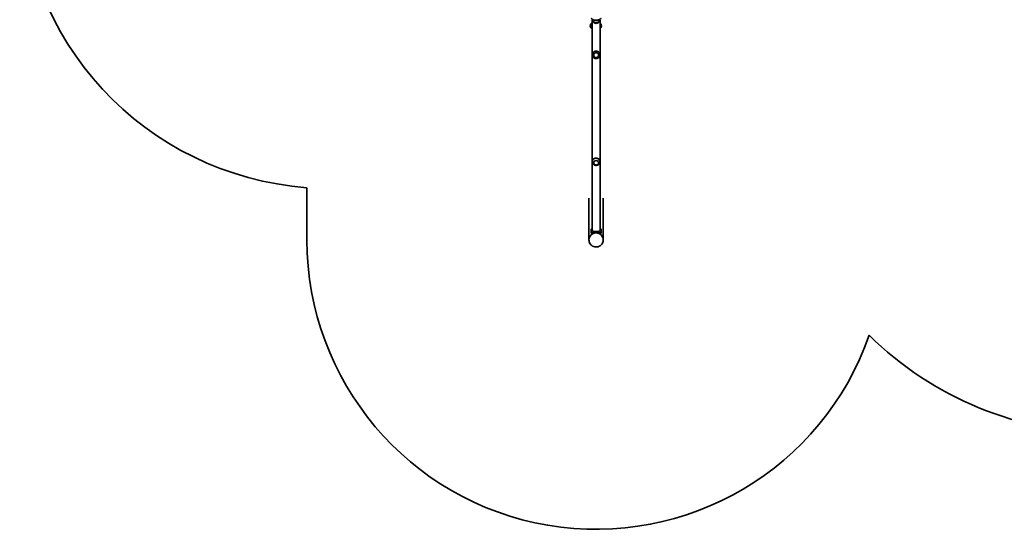
# Model space of a CAD drawing. Units: millimetres. Extents: x -4091 to 4301, y -3284 to 3581.
# Drawn here: x -4091 to 1146, y -3284 to -575 of the extents above; entities that cross this region are included whole.
import ezdxf

# ---------------------------------------------------------------- set-up
doc = ezdxf.new("R2010")
doc.units = ezdxf.units.MM
doc.layers.add('Widoczne (ISO)', color=7, linetype='Continuous', lineweight=35)

msp = doc.modelspace()

# ---------------------------------------------------------------- linework, layer by layer
at = {"layer": 'Widoczne (ISO)'}
for p, q in [((-1039.9, -578.9), (-1039.9, -575)), ((-1009.9, -578.9), (-1009.9, -575)), ((-1056.1, -607), (-1056.1, -607)), ((-1056.1, -607), (-1056.1, -607.6)), ((-1051.4, -596.6), (-1051.5, -596.6)), ((-1051.4, -596.6), (-1051.5, -596.6)), ((-1051.4, -617.9), (-1051.5, -617.9)), ((-1051.4, -596.6), (-1051.4, -617.9)), ((-1039.9, -577.8), (-1046.1, -577.8)), ((-1046.1, -577.8), (-1046.1, -1696)), ((-1039.9, -578.9), (-1009.9, -578.9)), ((-1035.6, -590.9), (-1014.3, -590.9)), ((-1025.2, -595), (-1024.6, -595)), ((-1003.7, -577.8), (-1009.9, -577.8)), ((-1003.7, -1696), (-1003.7, -577.8)), ((-1001.4, -617.9), (-1001.4, -596.6)), ((-1001.4, -596.6), (-1001.4, -596.6)), ((-1001.4, -617.9), (-1001.4, -617.9)), ((-996.8, -607.6), (-996.8, -607)), ((-1044.9, -761.8), (-1044.9, -761)), ((-1004.9, -761.8), (-1004.9, -761)), ((-1044.9, -1329.5), (-1044.9, -1326.3)), ((-1004.9, -1329.5), (-1004.9, -1326.3)), ((-2563, -1468), (-2563, -1746)), ((-1063, -1523.5), (-1063, -1745.4)), ((-986.9, -1523.5), (-986.9, -1745.4)), ((-1051.3, -1690), (-1051.3, -1709.1)), ((-1049.2, -1711.8), (-1051.2, -1709.5)), ((-998.7, -1709.5), (-1000.6, -1711.8)), ((-998.5, -1709.1), (-998.5, -1690)), ((-1063, -1746), (-1063, -1745.4)), ((-986.9, -1746), (-986.9, -1745.4))]:
    msp.add_line(p, q, dxfattribs=at)
for centre, radius, start, end in [((-2438.9, 179.4), 1652, 179.997, 265.6921), ((-1024.9, -536.7), 41.1, 251.4327, 288.5673), ((-1041.1, -607), 15, 138.0408, 180), ((-1041.1, -607), 15, 138.0408, 180), ((-1041.1, -607.6), 15, 180, 221.9592), ((-1051.5, -597.6), 1, 90, 138.0408), ((-1051.5, -597.6), 1, 90, 138.0408), ((-1051.5, -616.9), 1, 221.9592, 270), ((-1038.2, -614.3), 22, 110.9751, 126.7891), ((-1038.2, -600.3), 22, 233.2109, 249.0249), ((-1017.9, -577.7), 22, 183.062, 216.7891), ((-1034.6, -590.4), 1, 205.8811, 228.0408), ((-1025.2, -580), 15, 228.0408, 270), ((-1024.6, -580), 15, 270, 311.9592), ((-1015.3, -590.4), 1, 311.9592, 334.1189), ((-1031.9, -577.7), 22, 323.2109, 356.938), ((-1014.6, -614.3), 22, 53.2109, 60.3747), ((-1014.6, -600.3), 22, 299.6253, 306.7891), ((-1001.4, -597.6), 1, 41.9592, 90), ((-1001.4, -616.9), 1, 270, 318.0408), ((-1011.8, -607), 15, 0, 41.9592), ((-1011.8, -607.6), 15, 318.0408, 0), ((-1024.9, -1746), 1538, 180, 340.7676), ((1697.7, -962), 1811, 225.4538, 270)]:
    msp.add_arc(centre, radius, start, end, dxfattribs=at)
for centre, major_axis, ratio, start_param, end_param in [((-1024.9, -761.8), (-20, 0), 0.995049, 4.712389, 6.560387), ((-1024.9, -761.8), (20, 0), 0.995049, 6.005984, 7.853982), ((-1024.9, -1329.5), (-20, 0), 0.913887, 4.712389, 6.344757), ((-1024.9, -1329.5), (20, 0), 0.913887, 6.221613, 7.853982), ((-1024.9, -1745.4), (38, 0), 0.974355, 0, 3.141593), ((-1024.9, -1745.4), (38, 0), 0.974355, 0, 3.141593), ((-1024.9, -1743.1), (41.1, 0), 0.974355, 1.246736, 1.894857), ((-1024.9, -1743.1), (-38.1, 0), 0.974355, 4.419474, 5.005304)]:
    msp.add_ellipse(centre, major_axis=major_axis, ratio=ratio, start_param=start_param, end_param=end_param, dxfattribs=at)
for centre, ratio in [((-1024.9, -763.4), 0.995049), ((-1024.9, -1335.8), 0.913887)]:
    msp.add_ellipse(centre, major_axis=(-13, 0), ratio=ratio, dxfattribs=at)
for points, knots in [([(-1051.3, -568.2), (-1051.3, -568.2), (-1051.2, -568.3), (-1050.9, -568.5), (-1050.7, -568.7), (-1050.1, -569.2), (-1049.7, -569.4), (-1048.9, -570.1), (-1048.3, -570.5), (-1047.2, -571.2), (-1046.6, -571.6), (-1045.1, -572.5), (-1044.3, -572.9), (-1042.6, -573.8), (-1041.7, -574.2), (-1039.8, -575), (-1038.9, -575.4), (-1038, -575.7)], [9.577328, 9.577328, 9.577328, 9.577328, 9.860097, 9.860097, 10.142867, 10.142867, 10.425636, 10.425636, 10.708405, 10.708405, 10.999416, 10.999416, 11.290428, 11.290428, 11.581439, 11.581439, 11.872451, 11.872451, 11.872451, 11.872451]), ([(-1011.8, -575.7), (-1010.9, -575.4), (-1010, -575), (-1008.1, -574.2), (-1007.2, -573.8), (-1005.5, -572.9), (-1004.7, -572.5), (-1003.3, -571.6), (-1002.6, -571.2), (-1001.5, -570.5), (-1001, -570.1), (-1000.1, -569.4), (-999.7, -569.2), (-999.1, -568.7), (-998.9, -568.5), (-998.6, -568.3), (-998.5, -568.2), (-998.5, -568.2)], [7.280835, 7.280835, 7.280835, 7.280835, 7.571846, 7.571846, 7.862858, 7.862858, 8.153869, 8.153869, 8.44488, 8.44488, 8.727649, 8.727649, 9.010419, 9.010419, 9.293188, 9.293188, 9.575957, 9.575957, 9.575957, 9.575957]), ([(-1046.1, -753.1), (-1046.2, -753.2), (-1046.2, -753.3), (-1046.5, -753.9), (-1046.7, -754.5), (-1046.9, -755.7), (-1046.8, -756.2), (-1046.6, -757.3), (-1046.4, -757.7), (-1046.1, -758.1), (-1046.1, -758.2), (-1046.1, -758.2)], [9.3632755, 9.3632755, 9.3632755, 9.3632755, 9.3729095, 9.3729095, 9.4141312, 9.4141312, 9.4482216, 9.4482216, 9.4836222, 9.4836222, 9.4862804, 9.4862804, 9.4862804, 9.4862804]), ([(-1044.9, -761), (-1044.9, -759.7), (-1044.8, -758.4), (-1044.3, -755.8), (-1043.9, -754.6), (-1042.8, -752.3), (-1042.2, -751.2), (-1040.7, -749.1), (-1039.9, -748.2), (-1038.2, -746.6), (-1037.2, -745.8), (-1035.1, -744.5), (-1033.9, -743.9), (-1031.5, -742.9), (-1030.2, -742.5), (-1027.6, -742), (-1026.2, -741.9), (-1024.9, -741.9)], [6.302138, 6.302138, 6.302138, 6.302138, 6.698632, 6.698632, 7.095126, 7.095126, 7.491621, 7.491621, 7.888115, 7.888115, 8.279388, 8.279388, 8.670661, 8.670661, 9.061934, 9.061934, 9.453207, 9.453207, 9.453207, 9.453207]), ([(-1044.2, -767.3), (-1043.6, -769.3), (-1042.6, -771.3), (-1040.2, -774.8), (-1038.8, -776.4), (-1035.4, -779), (-1033.5, -780), (-1029.4, -781.4), (-1027.3, -781.8), (-1023.1, -781.8), (-1020.9, -781.5), (-1016.9, -780.2), (-1014.9, -779.2), (-1011.5, -776.7), (-1009.9, -775.2), (-1007.4, -771.7), (-1006.5, -769.8), (-1005.8, -767.6), (-1005.7, -767.4), (-1005.7, -767.3)], [3.418794, 3.418794, 3.418794, 3.418794, 3.737461, 3.737461, 4.056883, 4.056883, 4.377291, 4.377291, 4.698527, 4.698527, 5.020103, 5.020103, 5.341391, 5.341391, 5.661879, 5.661879, 5.981376, 5.981376, 6.005984, 6.005984, 6.005984, 6.005984]), ([(-1037.9, -763.3), (-1037.9, -764.7), (-1037.7, -766), (-1036.8, -768.7), (-1036.2, -769.9), (-1034.5, -772.1), (-1033.5, -773.1), (-1031.2, -774.7), (-1030, -775.3), (-1027.3, -776.1), (-1025.9, -776.3), (-1023.2, -776.2), (-1021.8, -775.9), (-1019.2, -775), (-1017.9, -774.3), (-1015.8, -772.6), (-1014.8, -771.5), (-1013.3, -769.2), (-1012.7, -768), (-1012.1, -765.5), (-1011.9, -764.4), (-1011.9, -763.3)], [3.145208, 3.145208, 3.145208, 3.145208, 3.461357, 3.461357, 3.781168, 3.781168, 4.101102, 4.101102, 4.421183, 4.421183, 4.741379, 4.741379, 5.061611, 5.061611, 5.381791, 5.381791, 5.701846, 5.701846, 6.021754, 6.021754, 6.27957, 6.27957, 6.27957, 6.27957]), ([(-1024.9, -741.9), (-1023.6, -741.9), (-1022.3, -742), (-1019.7, -742.5), (-1018.4, -742.9), (-1015.9, -743.9), (-1014.7, -744.5), (-1012.6, -745.8), (-1011.6, -746.6), (-1009.9, -748.2), (-1009.1, -749.1), (-1007.6, -751.2), (-1007, -752.3), (-1006, -754.6), (-1005.6, -755.8), (-1005, -758.4), (-1004.9, -759.7), (-1004.9, -761)], [9.453207, 9.453207, 9.453207, 9.453207, 9.84448, 9.84448, 10.235753, 10.235753, 10.627026, 10.627026, 11.018299, 11.018299, 11.414793, 11.414793, 11.811287, 11.811287, 12.207781, 12.207781, 12.604276, 12.604276, 12.604276, 12.604276]), ([(-1003.7, -758.2), (-1003.7, -758.1), (-1003.6, -758), (-1003.3, -757.4), (-1003.1, -756.8), (-1003, -755.6), (-1003, -755.1), (-1003.2, -754), (-1003.4, -753.6), (-1003.7, -753.1), (-1003.7, -753.1), (-1003.7, -753.1)], [6.2216828, 6.2216828, 6.2216828, 6.2216828, 6.2311863, 6.2311863, 6.2724417, 6.2724417, 6.3065385, 6.3065385, 6.3419265, 6.3419265, 6.3446878, 6.3446878, 6.3446878, 6.3446878]), ([(-1046.1, -1301), (-1046.5, -1301.7), (-1046.7, -1302.6), (-1046.9, -1304.5), (-1046.8, -1305.6), (-1046.4, -1306.9), (-1046.3, -1307.2), (-1046.1, -1307.5)], [9.2386846, 9.2386846, 9.2386846, 9.2386846, 9.3812804, 9.3812804, 9.5539469, 9.5539469, 9.6108713, 9.6108713, 9.6108713, 9.6108713]), ([(-1003.7, -1307.5), (-1003.3, -1306.6), (-1003, -1305.5), (-1003, -1303.4), (-1003.2, -1302.3), (-1003.6, -1301.3), (-1003.7, -1301.1), (-1003.7, -1301)], [6.0970919, 6.0970919, 6.0970919, 6.0970919, 6.2723679, 6.2723679, 6.4433992, 6.4433992, 6.4692787, 6.4692787, 6.4692787, 6.4692787]), ([(-1044.9, -1326.3), (-1044.9, -1325), (-1044.8, -1323.9), (-1044.3, -1321.7), (-1043.9, -1320.6), (-1042.8, -1318.8), (-1042.2, -1317.9), (-1040.7, -1316.4), (-1039.9, -1315.7), (-1038.2, -1314.5), (-1037.2, -1313.9), (-1035.1, -1313), (-1033.9, -1312.6), (-1031.5, -1311.9), (-1030.2, -1311.6), (-1027.6, -1311.3), (-1026.2, -1311.2), (-1024.9, -1311.2)], [6.302138, 6.302138, 6.302138, 6.302138, 6.698632, 6.698632, 7.095126, 7.095126, 7.491621, 7.491621, 7.888115, 7.888115, 8.279388, 8.279388, 8.670661, 8.670661, 9.061934, 9.061934, 9.453207, 9.453207, 9.453207, 9.453207]), ([(-1044.9, -1330.6), (-1044.7, -1332.8), (-1044.2, -1334.9), (-1042.6, -1338.9), (-1041.5, -1340.7), (-1038.8, -1343.9), (-1037.2, -1345.3), (-1033.7, -1347.5), (-1031.8, -1348.3), (-1027.8, -1349.3), (-1025.7, -1349.5), (-1021.5, -1349.2), (-1019.4, -1348.8), (-1015.4, -1347.1), (-1013.5, -1346), (-1010.2, -1343.1), (-1008.8, -1341.4), (-1006.5, -1337.5), (-1005.7, -1335.4), (-1005.1, -1332.4), (-1005, -1331.5), (-1005, -1330.6)], [3.203165, 3.203165, 3.203165, 3.203165, 3.496019, 3.496019, 3.795589, 3.795589, 4.109497, 4.109497, 4.441028, 4.441028, 4.786715, 4.786715, 5.136141, 5.136141, 5.47633, 5.47633, 5.798903, 5.798903, 6.104009, 6.104009, 6.221613, 6.221613, 6.221613, 6.221613]), ([(-1037.9, -1335.6), (-1037.9, -1336.8), (-1037.7, -1338), (-1036.8, -1340.4), (-1036.2, -1341.5), (-1034.6, -1343.5), (-1033.6, -1344.4), (-1031.3, -1345.9), (-1030, -1346.5), (-1027.4, -1347.2), (-1026, -1347.4), (-1023.2, -1347.3), (-1021.8, -1347.1), (-1019.2, -1346.2), (-1018, -1345.6), (-1015.8, -1344), (-1014.8, -1343.1), (-1013.3, -1340.9), (-1012.7, -1339.7), (-1012.1, -1337.6), (-1011.9, -1336.6), (-1011.9, -1335.6)], [3.157502, 3.157502, 3.157502, 3.157502, 3.456992, 3.456992, 3.773568, 3.773568, 4.092783, 4.092783, 4.414501, 4.414501, 4.737729, 4.737729, 5.061388, 5.061388, 5.384451, 5.384451, 5.705817, 5.705817, 6.024547, 6.024547, 6.267276, 6.267276, 6.267276, 6.267276]), ([(-1024.9, -1311.2), (-1023.6, -1311.2), (-1022.3, -1311.3), (-1019.7, -1311.6), (-1018.4, -1311.9), (-1015.9, -1312.6), (-1014.7, -1313), (-1012.6, -1313.9), (-1011.6, -1314.5), (-1009.9, -1315.7), (-1009.1, -1316.4), (-1007.6, -1317.9), (-1007, -1318.8), (-1006, -1320.6), (-1005.6, -1321.7), (-1005, -1323.9), (-1004.9, -1325), (-1004.9, -1326.3)], [9.453207, 9.453207, 9.453207, 9.453207, 9.84448, 9.84448, 10.235753, 10.235753, 10.627026, 10.627026, 11.018299, 11.018299, 11.414793, 11.414793, 11.811287, 11.811287, 12.207781, 12.207781, 12.604276, 12.604276, 12.604276, 12.604276]), ([(-1046.1, -1509.1), (-1046.7, -1511.2), (-1046.9, -1513.4), (-1046.7, -1517.1), (-1046.5, -1518.6), (-1046.1, -1520.1)], [9.1674351, 9.1674351, 9.1674351, 9.1674351, 9.4748747, 9.4748747, 9.6821208, 9.6821208, 9.6821208, 9.6821208]), ([(-1003.7, -1520.1), (-1003.2, -1518.3), (-1003, -1516.5), (-1003, -1512.8), (-1003.2, -1510.9), (-1003.7, -1509.1)], [6.0258424, 6.0258424, 6.0258424, 6.0258424, 6.2754431, 6.2754431, 6.5405282, 6.5405282, 6.5405282, 6.5405282]), ([(-1046.1, -1620.4), (-1046.7, -1622.6), (-1046.9, -1624.8), (-1046.7, -1628.5), (-1046.5, -1630), (-1046.1, -1631.4)], [9.1674351, 9.1674351, 9.1674351, 9.1674351, 9.4748747, 9.4748747, 9.6821208, 9.6821208, 9.6821208, 9.6821208]), ([(-1003.7, -1631.4), (-1003.2, -1629.7), (-1003, -1627.9), (-1003, -1624.2), (-1003.2, -1622.3), (-1003.7, -1620.4)], [6.0258424, 6.0258424, 6.0258424, 6.0258424, 6.2754431, 6.2754431, 6.5405282, 6.5405282, 6.5405282, 6.5405282]), ([(-1051.3, -1690), (-1051.3, -1689.8), (-1051.2, -1689.5), (-1050.9, -1688.8), (-1050.7, -1688.4), (-1050.1, -1687.6), (-1049.7, -1687.1), (-1048.9, -1686.1), (-1048.3, -1685.5), (-1047.3, -1684.6), (-1046.7, -1684.1), (-1046.1, -1683.6)], [4.787979, 4.787979, 4.787979, 4.787979, 5.070748, 5.070748, 5.353517, 5.353517, 5.636286, 5.636286, 5.919055, 5.919055, 6.171373, 6.171373, 6.171373, 6.171373]), ([(-1038, -1705.2), (-1038.9, -1705.5), (-1039.8, -1705.8), (-1041.7, -1706.5), (-1042.6, -1706.9), (-1044.3, -1707.5), (-1045.1, -1707.9), (-1046.6, -1708.4), (-1047.2, -1708.7), (-1048.3, -1709.1), (-1048.9, -1709.3), (-1049.7, -1709.6), (-1050.1, -1709.7), (-1050.7, -1709.7), (-1050.9, -1709.7), (-1051.2, -1709.5), (-1051.3, -1709.3), (-1051.3, -1709.1)], [2.492856, 2.492856, 2.492856, 2.492856, 2.783868, 2.783868, 3.074879, 3.074879, 3.36589, 3.36589, 3.656902, 3.656902, 3.939671, 3.939671, 4.22244, 4.22244, 4.505209, 4.505209, 4.787979, 4.787979, 4.787979, 4.787979]), ([(-1049.2, -1711.8), (-1049.2, -1711.8), (-1049.2, -1711.8), (-1049, -1711.9), (-1048.8, -1712), (-1048.2, -1711.9), (-1047.8, -1711.8), (-1046.9, -1711.6), (-1046.4, -1711.4), (-1045.3, -1711), (-1044.6, -1710.7), (-1043.1, -1710.1), (-1042.3, -1709.8), (-1040.6, -1709.2), (-1039.7, -1708.8), (-1037.8, -1708.2), (-1036.8, -1707.9), (-1035.9, -1707.6)], [5.073659, 5.073659, 5.073659, 5.073659, 5.140172, 5.140172, 5.422983, 5.422983, 5.705794, 5.705794, 5.988606, 5.988606, 6.281135, 6.281135, 6.573665, 6.573665, 6.866195, 6.866195, 7.158725, 7.158725, 7.158725, 7.158725]), ([(-1046.1, -1696), (-1046.1, -1696.3), (-1046, -1696.7), (-1045.4, -1697.4), (-1044.9, -1697.7), (-1043.9, -1698.3), (-1043.2, -1698.7), (-1041.6, -1699.2), (-1040.6, -1699.5), (-1038.7, -1700), (-1037.6, -1700.2), (-1035.3, -1700.6), (-1034, -1700.7), (-1031.6, -1701), (-1030.3, -1701.1), (-1027.6, -1701.2), (-1026.2, -1701.2), (-1024.9, -1701.2)], [9.896962, 9.896962, 9.896962, 9.896962, 10.341543, 10.341543, 10.786123, 10.786123, 11.20953, 11.20953, 11.632936, 11.632936, 12.032442, 12.032442, 12.431948, 12.431948, 12.812718, 12.812718, 13.193488, 13.193488, 13.193488, 13.193488]), ([(-1024.9, -1701.2), (-1023.6, -1701.2), (-1022.3, -1701.2), (-1019.6, -1701.1), (-1018.2, -1701), (-1015.9, -1700.7), (-1014.6, -1700.6), (-1012.2, -1700.2), (-1011.1, -1700), (-1009.2, -1699.5), (-1008.3, -1699.2), (-1006.6, -1698.7), (-1006, -1698.3), (-1004.9, -1697.7), (-1004.4, -1697.4), (-1003.9, -1696.7), (-1003.7, -1696.3), (-1003.7, -1696)], [0, 0, 0, 0, 0.38077, 0.38077, 0.76154, 0.76154, 1.161045, 1.161045, 1.560551, 1.560551, 1.983958, 1.983958, 2.407364, 2.407364, 2.851945, 2.851945, 3.296525, 3.296525, 3.296525, 3.296525]), ([(-1013.9, -1707.6), (-1013, -1707.9), (-1012, -1708.2), (-1010.2, -1708.8), (-1009.2, -1709.2), (-1007.5, -1709.8), (-1006.7, -1710.1), (-1005.2, -1710.7), (-1004.6, -1711), (-1003.4, -1711.4), (-1002.9, -1711.6), (-1002, -1711.8), (-1001.6, -1711.9), (-1001, -1712), (-1000.8, -1711.9), (-1000.6, -1711.8), (-1000.6, -1711.8), (-1000.6, -1711.8)], [2.558506, 2.558506, 2.558506, 2.558506, 2.851035, 2.851035, 3.143565, 3.143565, 3.436095, 3.436095, 3.728625, 3.728625, 4.011436, 4.011436, 4.294248, 4.294248, 4.577059, 4.577059, 4.643572, 4.643572, 4.643572, 4.643572]), ([(-998.5, -1709.1), (-998.5, -1709.3), (-998.6, -1709.5), (-998.9, -1709.7), (-999.1, -1709.7), (-999.7, -1709.7), (-1000.1, -1709.6), (-1001, -1709.3), (-1001.5, -1709.1), (-1002.6, -1708.7), (-1003.3, -1708.4), (-1004.7, -1707.9), (-1005.5, -1707.5), (-1007.2, -1706.9), (-1008.1, -1706.5), (-1010, -1705.8), (-1010.9, -1705.5), (-1011.8, -1705.2)], [4.787979, 4.787979, 4.787979, 4.787979, 5.070748, 5.070748, 5.353517, 5.353517, 5.636286, 5.636286, 5.919055, 5.919055, 6.210067, 6.210067, 6.501078, 6.501078, 6.79209, 6.79209, 7.083101, 7.083101, 7.083101, 7.083101]), ([(-1003.7, -1683.6), (-1003.1, -1684.1), (-1002.5, -1684.6), (-1001.5, -1685.5), (-1001, -1686.1), (-1000.1, -1687.1), (-999.7, -1687.6), (-999.1, -1688.4), (-998.9, -1688.8), (-998.6, -1689.5), (-998.5, -1689.8), (-998.5, -1690)], [3.404584, 3.404584, 3.404584, 3.404584, 3.656902, 3.656902, 3.939671, 3.939671, 4.22244, 4.22244, 4.505209, 4.505209, 4.787979, 4.787979, 4.787979, 4.787979]), ([(-986.9, -1746), (-986.9, -1750), (-987.5, -1753.9), (-990.1, -1761.4), (-991.9, -1765), (-996.8, -1771.3), (-999.7, -1774.1), (-1006.3, -1778.7), (-1010, -1780.5), (-1017.8, -1782.8), (-1021.9, -1783.3), (-1030, -1783.1), (-1034.1, -1782.3), (-1041.7, -1779.6), (-1045.3, -1777.6), (-1051.7, -1772.7), (-1054.5, -1769.7), (-1058.9, -1763.1), (-1060.6, -1759.4), (-1062.5, -1752.5), (-1063, -1749.2), (-1063, -1746)], [0.442055, 0.442055, 0.442055, 0.442055, 0.76007, 0.76007, 1.078508, 1.078508, 1.397999, 1.397999, 1.718697, 1.718697, 2.040282, 2.040282, 2.362152, 2.362152, 2.683623, 2.683623, 3.004121, 3.004121, 3.323398, 3.323398, 3.583647, 3.583647, 3.583647, 3.583647])]:
    msp.add_open_spline(points, degree=3, knots=knots, dxfattribs=at)

doc.saveas('drawing.dxf')
